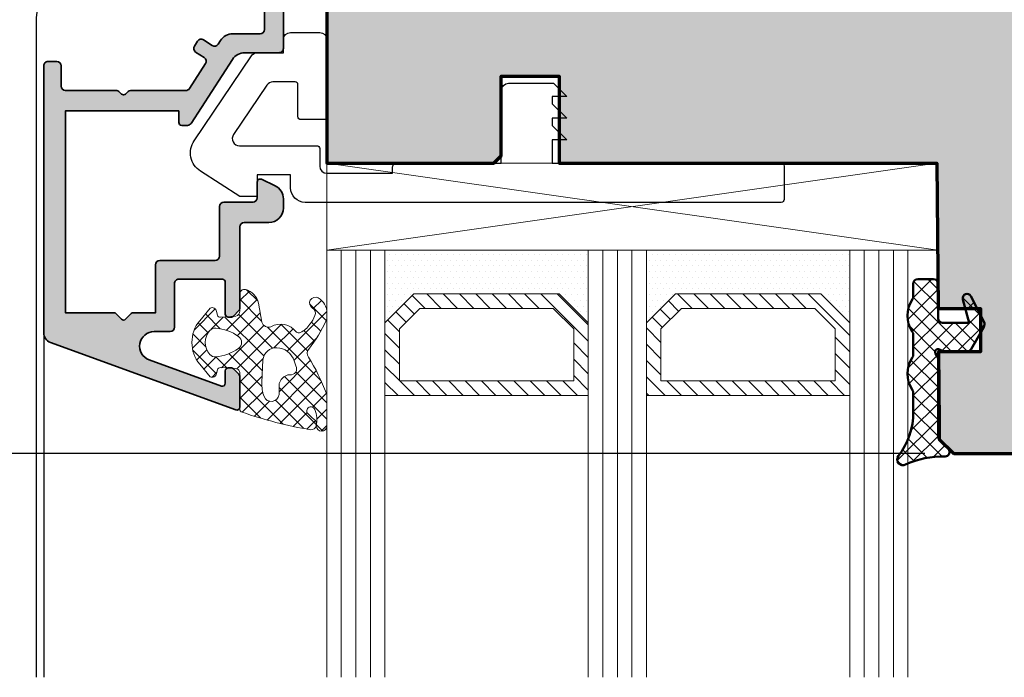
# Model space of a CAD drawing. Extents: x -427 to 10724, y -1070 to 3930.
# Drawn here: x 770 to 838, y 692 to 738 of the extents above; entities that cross this region are included whole.
import ezdxf

# ---------------------------------------------------------------- set-up
doc = ezdxf.new("R2010")
doc.units = 0
doc.layers.get('0').update_dxf_attribs({"linetype": 'CONTINUOUS', "lineweight": 5, "plot": 0})
doc.layers.get('Defpoints').update_dxf_attribs({"linetype": 'CONTINUOUS', "lineweight": 0})
for name, color, linetype, lineweight in [('ALU-SCHRAFF', 30, 'CONTINUOUS', 13), ('Aluminium', 40, 'CONTINUOUS', 35), ('Dichtung', 1, 'CONTINUOUS', 13), ('Dichtung-Schraff', 12, 'CONTINUOUS', 5), ('Flügel', 46, 'CONTINUOUS', 50), ('Glas', 94, 'CONTINUOUS', 13), ('Glas-Schraff', 70, 'CONTINUOUS', 5)]:
    doc.layers.add(name, color=color, linetype=linetype, lineweight=lineweight)
for name, color, linetype in [('BEM-1', 10, 'CONTINUOUS'), ('Klips', 252, 'CONTINUOUS'), ('PR Linie', 252, 'CONTINUOUS'), ('Schraffur Solid', 254, 'CONTINUOUS')]:
    doc.layers.add(name, color=color, linetype=linetype)
doc.styles.add('BEMASSUNG', font='ARIALN.TTF')
doc.dimstyles.new('BEM-1', dxfattribs={"dimtxt": 3, "dimasz": 2, "dimexe": 1, "dimexo": 2, "dimgap": 1, "dimtad": 1, "dimdec": 1, "dimdsep": 46, "dimtxsty": 'BEMASSUNG', "dimblk1": 'OBLIQUE', "dimblk2": 'OBLIQUE', "dimsah": 1, "dimcen": 0, "dimdle": 1, "dimclrd": 256, "dimclre": 256, "dimclrt": 7, "dimadec": 1, "dimazin": 2, "dimtfac": 1, "dimtdec": 1, "dimtix": 1, "dimtmove": 2, "dimatfit": 3, "dimfxl": 1, "dimtolj": 1, "dimarcsym": 0})

# ---------------------------------------------------------------- blocks, each defined once
blk = doc.blocks.new('_OBLIQUE')
at = {"color": 0, "linetype": 'ByBlock'}
blk.add_line((-0.5, -0.5), (0.5, 0.5), dxfattribs=at)
blk = doc.blocks.new('*D70')
at = {"layer": 'BEM-1', "lineweight": -2, "transparency": 16777216}
for p, q in [((752.8869505830318, 852.8451257073954), (752.8869505830316, 706.8451104486063)), ((836.8869200654535, 851.8451257073953), (751.8869505830318, 851.8451257073954)), ((832.042689413598, 707.8451104486062), (751.8869505830316, 707.8451104486063))]:
    blk.add_line(p, q, dxfattribs=at)
at = {"layer": 'Defpoints', "color": 0, "transparency": 16777216}
for p in [(838.8869200654535, 851.8451257073953), (752.8869505830316, 707.8451104486063), (834.042689413598, 707.8451104486062)]:
    blk.add_point(p, dxfattribs=at)
at = {"layer": 'BEM-1', "lineweight": -2, "transparency": 16777216, "xscale": 2, "yscale": 2, "zscale": 2}
for p, rotation in [((752.8869505830318, 851.8451257073954), 90), ((752.8869505830316, 707.8451104486063), 270)]:
    blk.add_blockref('_OBLIQUE', p, dxfattribs=dict(at, rotation=rotation))
at = {"layer": 'BEM-1', "color": 7, "transparency": 16777216, "insert": (750.3808114288705, 779.845118078001), "char_height": 3, "attachment_point": 5, "rotation": 90, "style": 'BEMASSUNG'}
blk.add_mtext('\\A1;144', dxfattribs=at)
blk = doc.blocks.new('*D72')
at = {"layer": 'BEM-1', "lineweight": -2, "transparency": 16777216}
for p, q in [((860.8869200654535, 740.845893743913), (860.8869200654535, 706.8451104486062)), ((783.8727643733895, 739.845893743913), (861.8869200654535, 739.845893743913)), ((840.8869200654535, 707.8451104486062), (861.8869200654535, 707.8451104486062))]:
    blk.add_line(p, q, dxfattribs=at)
at = {"layer": 'Defpoints', "color": 0, "transparency": 16777216}
for p in [(781.8727643733895, 739.845893743913), (838.8869200654535, 707.8451104486062), (860.8869200654535, 707.8451104486062)]:
    blk.add_point(p, dxfattribs=at)
at = {"layer": 'BEM-1', "lineweight": -2, "transparency": 16777216, "xscale": 2, "yscale": 2, "zscale": 2}
for p, rotation in [((860.8869200654535, 739.845893743913), 90), ((860.8869200654535, 707.8451104486062), 270)]:
    blk.add_blockref('_OBLIQUE', p, dxfattribs=dict(at, rotation=rotation))
at = {"layer": 'BEM-1', "color": 7, "transparency": 16777216, "insert": (858.3552011022883, 723.8455020962599), "char_height": 3, "attachment_point": 5, "rotation": 90, "style": 'BEMASSUNG'}
blk.add_mtext('\\A1;32', dxfattribs=at)
blk = doc.blocks.new('*D74')
at = {"layer": 'BEM-1', "lineweight": -2, "transparency": 16777216}
for p, q in [((758.8869505830316, 706.8451104486063), (758.8869505830316, 740.8451056172836)), ((769.5869505830319, 739.8451056172835), (757.8869505830316, 739.8451056172836)), ((832.042689413598, 707.8451104486062), (757.8869505830316, 707.8451104486063))]:
    blk.add_line(p, q, dxfattribs=at)
at = {"layer": 'Defpoints', "color": 0, "transparency": 16777216}
for p in [(758.8869505830316, 739.8451056172836), (771.5869505830319, 739.8451056172835), (834.042689413598, 707.8451104486062)]:
    blk.add_point(p, dxfattribs=at)
at = {"layer": 'BEM-1', "lineweight": -2, "transparency": 16777216, "xscale": 2, "yscale": 2, "zscale": 2}
for p, rotation in [((758.8869505830316, 739.8451056172836), 90), ((758.8869505830316, 707.8451104486063), 270)]:
    blk.add_blockref('_OBLIQUE', p, dxfattribs=dict(at, rotation=rotation))
at = {"layer": 'BEM-1', "color": 7, "transparency": 16777216, "insert": (756.3552316198665, 723.8451080329451), "char_height": 3, "attachment_point": 5, "rotation": 90, "style": 'BEMASSUNG'}
blk.add_mtext('\\A1;32', dxfattribs=at)

msp = doc.modelspace()

# ---------------------------------------------------------------- hatches: boundary and pattern name
at = {"layer": 'ALU-SCHRAFF'}
h = msp.add_hatch(color=256, dxfattribs=at)
edge = h.paths.add_edge_path()
edge.add_line((777.5654483800377, 717.5431535950133), (779.099762955088, 717.5431535950133))
edge.add_line((779.099762955088, 717.5431535950133), (779.0997629550875, 720.8507250455586))
edge.add_arc((779.3997629550872, 720.8507250455586), 0.2999999999997272, 90, 180, ccw=False)
edge.add_line((779.3997629550872, 721.1507250455584), (783.1998177683054, 721.1507250455584))
edge.add_arc((783.1998177683054, 721.4507250455586), 0.3000000000001819, 270, 360)
edge.add_line((783.4998177683055, 721.4507250455586), (783.4998177683055, 724.8531535950137))
edge.add_arc((783.7998177683057, 724.8531535950137), 0.3000000000001819, 90, 180, ccw=False)
edge.add_line((783.7998177683057, 725.1531535950139), (785.7997629550878, 725.1531535950139))
edge.add_arc((785.7997629550878, 725.4531535950136), 0.2999999999997272, 270, 360)
edge.add_line((786.0997629550875, 725.4531535950136), (786.0997629550875, 726.5501221527256))
edge.add_arc((786.2997629550873, 726.5501221527254), 0.1999999999998181, 64.99999999992713, 179.9999999999349, ccw=False)
edge.add_line((786.3842866074356, 726.7313837101324), (787.3223812168285, 726.293943009699))
edge.add_arc((786.8997629550884, 725.3876352226619), 1.000000000000185, -1.3017142919125035e-11, 65.00000000004121, ccw=False)
edge.add_line((787.8997629550886, 725.3876352226616), (787.8997629550877, 724.7531535950125))
edge.add_arc((786.8997629550877, 724.7531535950134), 1, 270.0000000000521, 359.9999999999479, ccw=False)
edge.add_line((786.8997629550886, 723.7531535950134), (785.1998177683054, 723.7531535950125))
edge.add_arc((785.1998177683056, 723.4531535950125), 0.2999999999999545, 90.00000000004343, 180.0000000000434)
edge.add_line((784.8998177683056, 723.4531535950123), (784.8998177683056, 717.8317517835499))
edge.add_arc((784.6998177683051, 717.8317517835504), 0.2000000000005002, 314.9999999998388, 359.99999999983714, ccw=False)
edge.add_line((784.8412391245424, 717.6903304273123), (784.4583964120675, 717.3074877148379))
edge.add_arc((784.3169750558296, 717.4489090710747), 0.2000000000000498, 270.000000000228, 315.00000000020725, ccw=False)
edge.add_line((784.3169750558304, 717.2489090710746), (784.0998177683055, 717.2489090710746))
edge.add_arc((784.0998177683055, 717.4489090710745), 0.1999999999998181, 180, 270, ccw=False)
edge.add_line((783.8998177683056, 717.4489090710745), (783.8998177683056, 719.6507250455593))
edge.add_arc((783.6998177683054, 719.6507250455593), 0.2000000000002728, 0, 90)
edge.add_line((783.6998177683054, 719.8507250455596), (780.6997629550888, 719.8507250455591))
edge.add_arc((780.6997629550885, 719.5507250455587), 0.3000000000004093, 89.99999999995657, 179.9999999999566)
edge.add_line((780.3997629550881, 719.5507250455589), (780.3997629550877, 716.5431535950124))
edge.add_arc((780.099762955088, 716.5431535950124), 0.2999999999997272, -90, 0, ccw=False)
edge.add_line((780.099762955088, 716.2431535950127), (779.0034555545126, 716.2431535950118))
edge.add_arc((779.0034555545127, 715.2431535950127), 0.9999999999990905, 90.00000000000652, 249.9999999999868)
edge.add_line((778.6614354111871, 714.3034609742276), (783.6314137396403, 712.4981765000643))
edge.add_arc((783.6998177683055, 712.6861150242217), 0.200000000000235, 250.0000000000002, 359.9999999999674)
edge.add_line((783.8998177683056, 712.6861150242216), (783.8998177683056, 713.5489090710748))
edge.add_arc((784.0998177683055, 713.5489090710748), 0.1999999999998181, 90, 180, ccw=False)
edge.add_line((784.0998177683055, 713.7489090710746), (784.3169750558304, 713.7489090710746))
edge.add_arc((784.3169750558304, 713.5489090710743), 0.2000000000003865, 45.00000000020731, 90, ccw=False)
edge.add_line((784.4583964120675, 713.6903304273123), (784.8412391245424, 713.3074877148379))
edge.add_arc((784.6998177683051, 713.1660663585999), 0.2000000000004518, 1.3028511602897197e-10, 45.00000000013807, ccw=False)
edge.add_line((784.8998177683056, 713.1660663586003), (784.8998177683056, 711.0451314629845))
edge.add_arc((784.6998177683058, 711.0451314629846), 0.1999999999998181, 249.9999999999862, 359.99999999996743, ccw=False)
edge.add_line((784.6314137396407, 710.8571929388277), (771.8603488547596, 715.5054804168067))
edge.add_arc((772.099762955088, 716.1632652513567), 0.7000000000000407, 179.9999494107774, 249.99999999997192, ccw=False)
edge.add_line((771.3997629550881, 716.1632658694207), (771.3997629550877, 734.5471535950137))
edge.add_arc((771.6997629550876, 734.5471535950135), 0.2999999999999545, 89.99999999995657, 179.9999999999566, ccw=False)
edge.add_line((771.6997629550879, 734.8471535950134), (772.2997629550878, 734.8471535950134))
edge.add_arc((772.2997629550878, 734.5471535950137), 0.2999999999997272, 0, 90, ccw=False)
edge.add_line((772.5997629550875, 734.5471535950137), (772.5997629550875, 733.1471535950136))
edge.add_arc((772.8997629550877, 733.1471535950136), 0.3000000000001819, 180, 270)
edge.add_line((772.8997629550877, 732.8471535950134), (776.4340775301384, 732.8471535950134))
edge.add_arc((776.434077530139, 732.6471535950134), 0.2000000000000455, 45.00000000016121, 90.00000000016291, ccw=False)
edge.add_line((776.575498886376, 732.7885749512511), (776.7583415988506, 732.6057322387765))
edge.add_arc((776.8997629550879, 732.7471535950135), 0.1999999999998087, 224.9999999999539, 314.9999999998619)
edge.add_line((777.0411843113247, 732.605732238776), (777.2240270237994, 732.7885749512511))
edge.add_arc((777.3654483800364, 732.6471535950135), 0.1999999999999695, 89.99999999983709, 134.9999999998618, ccw=False)
edge.add_line((777.3654483800369, 732.8471535950134), (781.1767656159996, 732.8471535950134))
edge.add_arc((781.1767656159994, 733.1471535950137), 0.3000000000002956, 270.0000000000217, 327.1010335003353)
edge.add_line((781.4286545146506, 732.9842058035697), (782.5377561698456, 734.6986837473564))
edge.add_arc((782.2858097660607, 734.861542611469), 0.3000000000003054, 327.1212590014097, 416.9999999999357)
edge.add_line((782.4492014765656, 735.1131437818526), (781.8604790504996, 735.4954645956254))
edge.add_arc((782.0238707610035, 735.7470657660094), 0.2999999999999759, 147.0399315239267, 237.00000000013512, ccw=False)
edge.add_line((781.7721557780751, 735.9102820867906), (781.9897775919685, 736.2459021455375))
edge.add_arc((782.2414925748967, 736.0826858247563), 0.2999999999998327, 56.9999999998584, 147.0399315239031, ccw=False)
edge.add_line((782.4048842854017, 736.3342869951393), (782.9938405115804, 735.9518143497976))
edge.add_arc((783.1577159045834, 736.2035184406885), 0.3003499522275832, 236.9333099093925, 326.9082369226698)
edge.add_line((783.4093482584926, 736.0395329161165), (783.5730355710116, 736.2913479564163))
edge.add_arc((784.4120855141059, 735.7472935538116), 1.000000000000088, 90.00000000002609, 147.039931523878, ccw=False)
edge.add_line((784.4120855141055, 736.7472935538117), (786.2997629550878, 736.7472935538117))
edge.add_arc((786.2997629550878, 737.0472935538114), 0.2999999999997272, 270, 360)
edge.add_line((786.5997629550875, 737.0472935538114), (786.5997629550884, 741.2459317443436))
edge.add_arc((786.2997629550887, 741.2459317443436), 0.2999999999997272, 0, 90)
edge.add_line((786.2997629550887, 741.5459317443433), (785.6997629550874, 741.5459317443433))
edge.add_arc((785.6997629550876, 741.8459317443433), 0.2999999999999545, 179.9999999999566, 269.9999999999566, ccw=False)
edge.add_line((785.3997629550877, 741.8459317443435), (785.3997629550877, 744.5471535950137))
edge.add_arc((785.6997625441124, 744.5471540059887), 0.2999995890250461, 90.00007849054367, 180.0000784905436, ccw=False)
edge.add_line((785.6997621331375, 744.8471535950134), (786.3997621331378, 744.8471535950134))
edge.add_arc((786.3997625441127, 744.5471531840383), 0.3000004109754259, 7.849032857620841e-05, 90.00007849032858, ccw=False)
edge.add_line((786.6997629550879, 744.5471535950132), (786.6997629550874, 743.1459312508919))
edge.add_arc((786.9997629550872, 743.145931250892), 0.2999999999998408, 180.0000000000217, 269.9999057576251)
edge.add_line((786.9997624616353, 742.8459312508926), (787.5997635027757, 742.8459302639867))
edge.add_arc((787.5997630093235, 742.5459302639866), 0.3000000000004741, 8.028250590541575e-06, 89.9999057575817, ccw=False)
edge.add_line((787.899763009324, 742.5459303060225), (787.8997629550877, 735.7471535950135))
edge.add_arc((787.5997629550877, 735.7471535950137), 0.2999999999999545, 269.9999999999566, 359.9999999999566, ccw=False)
edge.add_line((787.5997629550875, 735.4471535950138), (785.2376062558856, 735.4471535950138))
edge.add_arc((785.2376062558865, 734.447153595014), 0.9999999999997726, 90.00000000005213, 147.0399315239522)
edge.add_line((784.3985563127917, 734.9912079976175), (781.5408062345477, 730.5839372742316))
edge.add_arc((781.2890912516189, 730.7471535950137), 0.3000000000008998, 269.9999999999566, 327.0399315238282, ccw=False)
edge.add_line((781.2890912516186, 730.4471535950129), (780.8997629550877, 730.4471535950138))
edge.add_arc((780.8997629550877, 730.6471535950136), 0.1999999999998181, 180, 270, ccw=False)
edge.add_line((780.6997629550879, 730.6471535950136), (780.6997629550874, 731.4471535950138))
edge.add_line((780.6997629550874, 731.4471535950138), (772.8997629550877, 731.4471535950138))
edge.add_line((772.8997629550877, 731.4471535950138), (772.8997629550886, 717.5431535950133))
edge.add_line((772.8997629550886, 717.5431535950133), (776.2340775301386, 717.5431535950133))
edge.add_arc((776.2340775301387, 717.3431535950133), 0.2000000000000455, 44.99999999997692, 90.00000000003263, ccw=False)
edge.add_line((776.3754988863761, 717.4845749512506), (776.7583415988506, 717.1017322387756))
edge.add_arc((776.8997629550879, 717.2431535950136), 0.2000000000004518, 225.0000000001382, 314.9999999998619)
edge.add_line((777.0411843113252, 717.1017322387756), (777.4240270238001, 717.4845749512506))
edge.add_arc((777.5654483800375, 717.3431535950133), 0.2000000000000498, 89.99999999996737, 135.000000000023, ccw=False)
at = {"layer": 'Dichtung-Schraff'}
h = msp.add_hatch(dxfattribs=at)
h.set_pattern_fill('DOTS', color=256, scale=0.25)
h.set_pattern_definition([(0, (312.8358325059728, -2103.785406317215), (0.1984375, 0.396875), [0, -0.396875])])
h.paths.add_polyline_path([(806.8869200654538, 718.8451180780007), (796.8869196117296, 718.8451180780007), (794.8869200654538, 716.8451185317249), (794.8869200654538, 721.8451180780007), (808.8869200654538, 721.8451180780007), (808.8869200654538, 716.8451180780007)])
h = msp.add_hatch(dxfattribs=at)
h.set_pattern_fill('DOTS', color=256, scale=0.25)
h.set_pattern_definition([(0, (336.8358325059728, -2103.785406317215), (0.1984375, 0.396875), [0, -0.396875])])
h.paths.add_polyline_path([(824.8869200654538, 718.8451180780007), (814.8869196117296, 718.8451180780007), (812.8869200654538, 716.8451185317249), (812.8869200654538, 721.8451180780007), (826.8869200654538, 721.8451180780007), (826.8869200654538, 716.8451180780007)])
h = msp.add_hatch(dxfattribs=at)
h.set_pattern_fill('ANSI37', color=256, scale=0.25)
h.set_pattern_definition([(45, (2735.088127768763, -1868.842887394196), (-0.561266007566822, 0.5612660075668221), []), (135, (2735.088127768763, -1868.842887394196), (-0.5612660075668221, -0.561266007566822), [])])
edge = h.paths.add_edge_path()
edge.add_arc((831.5593430131078, 719.5457546679118), 0.2999954224602955, 90.00145712925672, 180.0014571292566, ccw=False)
edge.add_line((831.5593353837132, 719.845750090275), (832.6593414872289, 719.845750090275))
edge.add_arc((832.6593414872289, 719.5457470385172), 0.3000030517578125, 0, 90, ccw=False)
edge.add_line((832.9593445389867, 719.5457470385172), (832.9593445389867, 717.1457455126383))
edge.add_arc((833.2593475907445, 717.1457455126383), 0.3000030517578125, 180, 270)
edge.add_line((833.2593475907445, 716.8457424608805), (835.109338435471, 716.8457424608805))
edge.add_line((835.109338435471, 716.8457424608805), (834.6697937577367, 718.4672634569743))
edge.add_arc((834.9593450648538, 718.5457472408762), 0.2999994396474538, 26.9286786883211, 195.1657994390077, ccw=False)
edge.add_line((835.2268158524632, 718.6816112963297), (836.1159760087132, 716.9311306444743))
edge.add_arc((835.759347758606, 716.7499845621664), 0.399997014876329, -30.000777754106423, 26.92787890739072, ccw=False)
edge.add_line((836.1057526200414, 716.5499813524821), (835.2372833817601, 715.0457470385172))
edge.add_arc((834.8908751640115, 715.2457497753353), 0.3999996850729826, 270.00045671242765, 329.99952128814743, ccw=False)
edge.add_line((834.8908783524632, 714.845750090275), (833.3593536942601, 714.845750090275))
edge.add_line((833.3593536942601, 714.845750090275), (833.0593506425023, 715.0189526049235))
edge.add_arc((832.9593459353191, 714.8457514865613), 0.1999989221488395, 59.99826457666158, 210.0001354071293)
edge.add_line((832.7861420243382, 714.7457516161539), (832.9593445389867, 714.4457485643961))
edge.add_line((832.9593445389867, 714.4457485643961), (832.9593445389867, 709.0771191088297))
edge.add_arc((833.4593421112788, 709.0771249697455), 0.4999975723265095, 180.0006716147323, 225.0012898188907)
edge.add_line((833.1057983964085, 708.7235653368571), (833.6714722245335, 708.1578838793375))
edge.add_arc((833.4593443951785, 707.9457482313796), 0.2999995818687027, -91.71378831996878, 45.00105588382951, ccw=False)
edge.add_arc((833.2746182362666, 701.6306843846514), 6.017765531660517, 88.3263883851507, 115.0281305983446)
edge.add_arc((830.5593368452282, 707.445746754111), 0.3999991781780443, 142.7768148118677, 295.05365282807963, ccw=False)
edge.add_arc((826.2991932438993, 710.6988379242512), 4.960172461622546, 322.6227640461372, 360.154848097509)
edge.add_line((831.2593475907445, 710.7122433153727), (831.2593475907445, 711.9892818895914))
edge.add_arc((830.7593482401974, 711.9892796872009), 0.4999993505519644, 0.0002523756925780839, 32.86028903349474)
edge.add_arc((832.8453003495335, 713.345750090275), 1.988217423291417, 146.9204613567675, 213.0795386432325, ccw=False)
edge.add_arc((830.7593482401974, 714.7022204933492), 0.4999993505519407, 327.1397109665052, 359.9997476243074)
edge.add_line((831.2593475907445, 714.7022182909586), (831.2593475907445, 715.9892818895914))
edge.add_arc((830.7593482401974, 715.9892796872009), 0.4999993505519644, 0.0002523756925780839, 32.86028903349474)
edge.add_arc((832.8545166581273, 717.345750090275), 1.995946233201186, 147.0648612894977, 212.9351387105023, ccw=False)
edge.add_arc((830.7593482401974, 718.7022204933492), 0.4999993505519407, 327.1397109665052, 359.9997476243074)
edge.add_line((831.2593475907445, 718.7022182909586), (831.2593475907445, 719.5457470385172))
h = msp.add_hatch(dxfattribs=at)
h.set_pattern_fill('ANSI37', color=256, scale=0.25, angle=-1.272221872585407e-14)
h.set_pattern_definition([(44.99999999999999, (195.0534644029126, -1747.216260766483), (-0.5612660075668219, 0.5612660075668222), []), (135, (195.0534644029126, -1747.216260766483), (-0.5612660075668222, -0.5612660075668219), [])])
edge = h.paths.add_edge_path()
edge.add_line((786.4107055609388, 716.888422706978), (786.1798269440578, 718.202010114423))
edge.add_arc((784.9297737967179, 717.9231569330117), 1.280777876119716, 12.57525468326869, 73.33730343548208)
edge.add_arc((785.2352740452354, 718.8190012281989), 0.3368602469685247, 79.43805446172566, 184.8569655689139)
edge.add_line((784.8996234057577, 718.7904797589895), (784.8996234057577, 717.6748786568687))
edge.add_arc((784.5418468731709, 717.649697242651), 0.3586616105632109, -77.47250509175632, 4.026014183483426, ccw=False)
edge.add_line((784.6196434783192, 717.2995746368124), (783.5647245341738, 717.229246707203))
edge.add_arc((783.551420732069, 717.4288037387741), 0.1999999999998855, 195.0000000000063, 273.81407483430985, ccw=False)
edge.add_line((783.3582355668113, 717.3770399297537), (783.2896456818321, 717.6330208653817))
edge.add_arc((783.0021476474885, 717.6094029891309), 0.2884665038267268, 4.696285431994335, 120.4865853634977)
edge.add_line((782.855798027555, 717.857988412226), (782.1421603558447, 716.9982290271332))
edge.add_arc((783.9491914399007, 715.4983146581903), 2.348425952187114, 140.3058518358346, 219.6941790679501)
edge.add_line((782.142161164858, 713.9983993145843), (782.8557981136778, 713.1386417439958))
edge.add_arc((783.0021476069578, 713.3872272903869), 0.2884665458210113, 239.5134487390971, 355.3037113593342)
edge.add_line((783.2896456818321, 713.3636093945975), (783.3582355668113, 713.619590330225))
edge.add_arc((783.551420732069, 713.5678265212046), 0.1999999999998465, 86.1859251656901, 164.9999999999937, ccw=False)
edge.add_line((783.5647245341738, 713.7673835527758), (784.6207211908704, 713.6969837756624))
edge.add_arc((784.6007654877134, 713.3976482283055), 0.2999999999999303, -5.001076660917192, 86.18592516572409, ccw=False)
edge.add_line((784.8996234057577, 713.3714958895544), (784.8996234057577, 710.9109278882061))
edge.add_arc((785.0988623665442, 710.8934929651866), 0.200000350089627, 174.998923339135, 260.0697483491257)
edge.add_arc((794.5047043285263, 737.6501742385235), 28.55907941393816, 250.697565919364, 260.4418531700734)
edge.add_arc((789.7804269908067, 709.8871624876351), 0.4000002693017705, 267.4331932789287, 415.9115671324983)
edge.add_arc((791.1255594867708, 711.8747791152517), 1.999999999464103, 217.6264697400595, 235.9115671325127, ccw=False)
edge.add_arc((789.7933165615183, 710.7840820080241), 0.2835030905883183, 19.922326584742905, 207.3674707707433, ccw=False)
edge.add_arc((788.1227119587187, 710.1327144671575), 2.07652996102308, -10.674796291363123, 21.112596719031387, ccw=False)
edge.add_arc((790.5315661514688, 709.7568036823828), 0.3683634379551601, 181.3586122109795, 357.4631979976471)
edge.add_line((790.8995685925402, 709.7404995176471), (790.8995685925402, 711.8059601469295))
edge.add_arc((790.3995685925398, 711.8059601469289), 0.5000000000003411, 6.513775987632839e-11, 21.24645522114778)
edge.add_arc((775.5862349746906, 706.0464247970319), 16.39361822620723, 21.24645522108462, 31.02054856637455)
edge.add_arc((789.9344800560001, 714.7602802606502), 0.4000000041573741, 135.8730097751073, 221.5824391868587, ccw=False)
edge.add_arc((781.3722915767996, 721.4406337144459), 10.46233680217408, 322.2733395266439, 334.9773321897114)
edge.add_arc((790.3995685925407, 717.2267964796876), 0.4999999999994312, 334.9773321897355, 360.0000000000391)
edge.add_line((790.8995685925402, 717.2267964796879), (790.8995685925402, 717.5229885234985))
edge.add_arc((789.7146326617485, 717.5328944479197), 1.184977336247289, 359.5210252087628, 420.5856378084695)
edge.add_arc((790.1019187791783, 718.2156909259155), 0.3999999986888973, 60.87568329129115, 240.0000001388816)
edge.add_arc((789.7019187792639, 717.5228705992097), 0.4000000044536385, -25.50399494505882, 60.000000135177686, ccw=False)
edge.add_arc((788.4194574315461, 717.8996842736337), 1.732768422896283, 318.3318141556845, 341.52692290653783, ccw=False)
edge.add_arc((788.4968251900088, 717.5090291712432), 1.435530623035746, 293.3220027357045, 327.9717020928537, ccw=False)
edge.add_arc((788.9452833487271, 716.4658024818724), 0.2999999923692886, 239.4501553724287, 293.55021620613434, ccw=False)
edge.add_arc((787.7129150989504, 715.4292167593521), 1.331084594205103, 35.77884793807753, 120.6195703100306)
edge.add_arc((786.8834648492804, 717.051206782633), 0.4999999999999631, 198.9999998092951, 287.6356866646692, ccw=False)
edge = h.paths.add_edge_path(flags=16)
edge.add_arc((782.9476187796787, 717.6922656057334), 3.199992648940433, 275.5049551960986, 305.6515402698433, ccw=False)
edge.add_arc((783.2066340384043, 715.00472557811), 0.5000000000002867, 221.1565061229674, 275.5049551961052, ccw=False)
edge.add_arc((783.7713200714363, 715.4983141558732), 1.250000000000099, 138.8434045766371, 221.156506122951, ccw=False)
edge.add_arc((783.2066348077052, 715.9919036137479), 0.5000000000000913, 84.49499208815189, 138.8434045766222, ccw=False)
edge.add_arc((782.9476170166716, 713.3043632060138), 3.199993270227901, 54.34842314552668, 84.49499208817127, ccw=False)
edge.add_arc((784.5213207940477, 715.4983141558732), 0.4999998722143715, -54.34845973014342, 54.3484231455418, ccw=False)
edge = h.paths.add_edge_path(flags=16)
edge.add_arc((787.426107727026, 713.8737905693694), 1.258284765392727, 16.094340569352994, 89.19680164072702, ccw=False)
edge.add_line((788.6350759605834, 714.22261195786), (788.7473909694086, 713.8844130848088))
edge.add_arc((788.4133038039869, 713.6707892542025), 0.3965468132546146, -99.10897843209477, 32.595882671982906, ccw=False)
edge.add_arc((788.3933668986548, 712.4843561252184), 0.7960408275168874, 93.08504944552841, 177.0171272956177)
edge.add_line((787.59840459915, 712.525780048737), (787.59840459915, 711.9127900587368))
edge.add_arc((787.0648396461964, 711.9749446301145), 0.5371729235203535, 201.5353014929159, 353.3556049230193, ccw=False)
edge.add_arc((788.8813442198813, 712.6181338971709), 2.463920967679603, 177.2301703947798, 199.9421315364673, ccw=False)
edge.add_line((786.4203017972986, 712.7371999679876), (786.485240714278, 714.291978051685))
edge.add_arc((787.413519366565, 714.1995752384985), 0.9328663013403774, 88.14316126975189, 174.3153836033967, ccw=False)
at = {"layer": 'Glas-Schraff'}
h = msp.add_hatch(dxfattribs=at)
h.set_pattern_fill('ANSI31', color=256, scale=0.25, angle=180, style=0)
h.set_pattern_definition([(135, (871.8582194408095, 374.2263487510645), (0.5612660075668222, 0.561266007566822), [])])
h.paths.add_polyline_path([(797.3011331741029, 717.8451180780007), (795.8869196117296, 716.4309045156274), (795.8869196117296, 712.8451180780007), (807.8869200654538, 712.8451180780007), (807.8869200654538, 716.4309045156274), (806.4727065030804, 717.8451180780007)], flags=16)
h.paths.add_polyline_path([(796.8869196117296, 718.8451180780007), (794.8869196117296, 716.8451180780007), (794.8869196117296, 711.8451180780007), (808.8869200654538, 711.8451180780007), (808.8869200654538, 716.8451180780007), (806.8869200654538, 718.8451180780007)])
h = msp.add_hatch(dxfattribs=at)
h.set_pattern_fill('ANSI31', color=256, scale=0.25, angle=180, style=0)
h.set_pattern_definition([(135, (895.8582194408095, 374.2263487510645), (0.5612660075668222, 0.561266007566822), [])])
h.paths.add_polyline_path([(815.3011331741029, 717.8451180780007), (813.8869196117296, 716.4309045156274), (813.8869196117296, 712.8451180780007), (825.8869200654538, 712.8451180780007), (825.8869200654538, 716.4309045156274), (824.4727065030804, 717.8451180780007)], flags=16)
h.paths.add_polyline_path([(814.8869196117296, 718.8451180780007), (812.8869196117296, 716.8451180780007), (812.8869196117296, 711.8451180780007), (826.8869200654538, 711.8451180780007), (826.8869200654538, 716.8451180780007), (824.8869200654538, 718.8451180780007)])
at = {"layer": 'Schraffur Solid'}
h = msp.add_hatch(color=256, dxfattribs=at)
h.dxf.hatch_style = 1
edge = h.paths.add_edge_path()
edge.add_arc((852.3869175607098, 773.3451155731951), 2.500002504806857, 0.0004071111932096938, 89.99994259555932)
edge.add_line((852.3869200654535, 775.8451180780007), (836.5309325166254, 775.8450723016335))
edge.add_arc((836.5309350036865, 774.3450737271844), 1.499998574451199, 90.00009499882749, 179.4999684991819)
edge.add_line((835.0309935517816, 774.3581643426492), (834.9042082734613, 759.8276772821023))
edge.add_arc((832.9042758369894, 759.8451420287084), 2.000008691937733, 270.0002501069431, 359.4996676801679, ccw=False)
edge.add_line((832.9042845674066, 757.8451333367898), (805.478579611352, 757.8451257073953))
edge.add_arc((805.4785775620078, 756.3451278609793), 1.499997846417308, 89.99992172070628, 179.4999960664019)
edge.add_line((803.978636831811, 756.3582177484109), (803.9041663117914, 747.8276696527078))
edge.add_arc((801.9042469861139, 747.8451288701531), 1.999995533368074, 269.9998745111577, 359.4998227934295, ccw=False)
edge.add_line((801.9042426057367, 745.8451333367898), (796.2705069489984, 745.8449731195046))
edge.add_arc((796.2705270483534, 745.344965872629), 0.5000072472795898, 90.0023031830384, 164.9993310759858)
edge.add_line((795.7875586457758, 745.4743829095437), (794.8151045747309, 741.8451409661843))
edge.add_line((794.8151045747309, 741.8451409661843), (790.886923880151, 741.8451409661843))
edge.add_line((790.886923880151, 741.8451409661843), (790.8869200654538, 727.8451180780007))
edge.add_line((790.8869200654538, 727.8451180780007), (802.3869200654535, 727.8451180780007))
edge.add_line((802.3869200654535, 727.8451180780007), (802.8869200654535, 728.3451180780007))
edge.add_line((802.8869200654535, 728.3451180780007), (802.8869200654535, 733.8451180780007))
edge.add_line((802.8869200654535, 733.8451180780007), (806.8869200654535, 733.8451180780007))
edge.add_line((806.8869200654535, 733.8451180780007), (806.8869200654535, 727.8451180780007))
edge.add_line((806.8869200654535, 727.8451180780007), (832.8869200654535, 727.8451180780007))
edge.add_line((832.8869200654535, 727.8451180780007), (832.974185080102, 717.8451180780007))
edge.add_line((832.974185080102, 717.8451180780007), (835.8869200654535, 717.8451180780007))
edge.add_line((835.8869200654535, 717.8451180780007), (835.8869200654535, 714.8451180780007))
edge.add_line((835.8869200654535, 714.8451180780007), (833.0005865998774, 714.8451104486062))
edge.add_line((833.0005865998774, 714.8451104486062), (833.0426932282953, 709.9951196038796))
edge.add_line((833.0426932282953, 709.9951196038796), (833.042689413598, 708.8451104486062))
edge.add_line((833.042689413598, 708.8451104486062), (834.042689413598, 707.8451104486062))
edge.add_line((834.042689413598, 707.8451104486062), (838.8869200654535, 707.8451104486062))
edge.add_line((838.8869200654535, 707.8451104486062), (853.061228842309, 709.0852151238992))
edge.add_arc((852.8869219427323, 711.077603036845), 1.999998122722244, 274.999872826307, 359.9999413093576)
edge.add_line((854.8869200654535, 711.077600988157), (854.8869200654535, 773.3451333367898))

# ---------------------------------------------------------------- linework, layer by layer
at = {"layer": 'Aluminium'}
msp.add_lwpolyline([(787.899763009324, 742.5459303060225), (787.8997629550877, 735.7471535950135, -0.414213562373095), (787.5997629550875, 735.4471535950138), (785.2376062558856, 735.4471535950138, 0.2541531268525884), (784.3985563127917, 734.9912079976175), (781.5408062345477, 730.5839372742316, -0.254153126852421), (781.2890912516186, 730.4471535950129), (780.8997629550877, 730.4471535950138, -0.414213562373095), (780.6997629550879, 730.6471535950136), (780.6997629550874, 731.4471535950138), (772.8997629550877, 731.4471535950138), (772.8997629550886, 717.5431535950133), (776.2340775301386, 717.5431535950133, -0.1989123673799505), (776.3754988863761, 717.4845749512506), (776.7583415988506, 717.1017322387756, 0.4142135623716823), (777.0411843113252, 717.1017322387756), (777.4240270238001, 717.4845749512506, -0.1989123673799505), (777.5654483800377, 717.5431535950133), (779.099762955088, 717.5431535950133), (779.0997629550875, 720.8507250455586, -0.414213562373095), (779.3997629550872, 721.1507250455584), (783.1998177683054, 721.1507250455584, 0.414213562373095), (783.4998177683055, 721.4507250455586), (783.4998177683055, 724.8531535950137, -0.414213562373095), (783.7998177683057, 725.1531535950139), (785.7997629550878, 725.1531535950139, 0.414213562373095), (786.0997629550875, 725.4531535950136), (786.0997629550875, 726.5501221527256, -0.5486187866266974), (786.3842866074356, 726.7313837101324), (787.3223812168285, 726.293943009699, -0.2914734195863384), (787.8997629550886, 725.3876352226616), (787.8997629550877, 724.7531535950125, -0.4142135623725622), (786.8997629550886, 723.7531535950134), (785.1998177683054, 723.7531535950125, 0.414213562373095), (784.8998177683056, 723.4531535950123), (784.8998177683056, 717.8317517835499, -0.1989123673796162), (784.8412391245424, 717.6903304273123), (784.4583964120675, 717.3074877148379, -0.1989123673796162), (784.3169750558304, 717.2489090710746), (784.0998177683055, 717.2489090710746, -0.414213562373095), (783.8998177683056, 717.4489090710745), (783.8998177683056, 719.6507250455593, 0.414213562373095), (783.6998177683054, 719.8507250455596), (780.6997629550888, 719.8507250455591, 0.414213562373095), (780.3997629550881, 719.5507250455589), (780.3997629550877, 716.5431535950124, -0.414213562373095), (780.099762955088, 716.2431535950127), (779.0034555545126, 716.2431535950118, 0.8390996311771447), (778.6614354111871, 714.3034609742276), (783.6314137396403, 712.4981765000643, 0.5205670505516186), (783.8998177683056, 712.6861150242216), (783.8998177683056, 713.5489090710748, -0.414213562373095), (784.0998177683055, 713.7489090710746), (784.3169750558304, 713.7489090710746, -0.1989123673786969), (784.4583964120675, 713.6903304273123), (784.8412391245424, 713.3074877148379, -0.1989123673796998), (784.8998177683056, 713.1660663586003), (784.8998177683056, 711.0451314629845, -0.5205670505516186), (784.6314137396407, 710.8571929388277), (771.8603488547596, 715.5054804168067, -0.3152990315602182), (771.3997629550881, 716.1632658694207), (771.3997629550877, 734.5471535950137, -0.414213562373095), (771.6997629550879, 734.8471535950134), (772.2997629550878, 734.8471535950134, -0.414213562373095), (772.5997629550875, 734.5471535950137), (772.5997629550875, 733.1471535950136, 0.414213562373095), (772.8997629550877, 732.8471535950134), (776.4340775301384, 732.8471535950134, -0.1989123673796998), (776.575498886376, 732.7885749512511), (776.7583415988506, 732.6057322387765, 0.4142135623727183), (777.0411843113247, 732.605732238776), (777.2240270237994, 732.7885749512511, -0.1989123673797834), (777.3654483800369, 732.8471535950134), (781.1767656159996, 732.8471535950134, 0.2544369749651086), (781.4286545146506, 732.9842058035697), (782.5377561698456, 734.6986837473564, 0.413593828057587), (782.4492014765656, 735.1131437818526), (781.8604790504996, 735.4954645956254, -0.4140094491079401), (781.7721557780751, 735.9102820867906), (781.9897775919685, 736.2459021455375, -0.4144177051034929), (782.4048842854017, 736.3342869951393), (782.9938405115804, 735.9518143497976, 0.4140853963003164), (783.4093482584926, 736.0395329161165), (783.5730355710116, 736.2913479564163, -0.2541531268523703), (784.4120855141055, 736.7472935538117), (786.2997629550878, 736.7472935538117, 0.414213562373095), (786.5997629550875, 737.0472935538114), (786.5997629550884, 741.2459317443436, 0.414213562373095)], format="xyb", dxfattribs=at)
at = {"layer": 'Dichtung'}
for points in [[(806.8869200654538, 718.8451180780007), (796.8869196117296, 718.8451180780007), (794.8869200654538, 716.8451185317249), (794.8869200654538, 721.8451180780007), (808.8869200654538, 721.8451180780007), (808.8869200654538, 716.8451180780007)], [(824.8869200654538, 718.8451180780007), (814.8869196117296, 718.8451180780007), (812.8869200654538, 716.8451185317249), (812.8869200654538, 721.8451180780007), (826.8869200654538, 721.8451180780007), (826.8869200654538, 716.8451180780007)]]:
    msp.add_lwpolyline(points, close=True, dxfattribs=at)
at = {"layer": 'Dichtung', "linetype": 'Continuous', "lineweight": 50}
msp.add_lwpolyline([(831.2593475907445, 719.5457470385172, -0.414213562373095), (831.5593353837132, 719.845750090275), (832.6593414872289, 719.845750090275, -0.414213562373095), (832.9593445389867, 719.5457470385172), (832.9593445389867, 717.1457455126383, 0.4142135623730951), (833.2593475907445, 716.8457424608805), (835.109338435471, 716.8457424608805), (834.6697937577367, 718.4672634569743, -0.9022792328752454), (835.2268158524632, 718.6816112963297), (836.1159760087132, 716.9311306444743, -0.2536363002906358), (836.1057526200414, 716.5499813524821), (835.2372833817601, 715.0457470385172, -0.2679448178348697), (834.8908783524632, 714.845750090275), (833.3593536942601, 714.845750090275), (833.0593506425023, 715.0189526049235, 0.7673399574189501), (832.7861420243382, 714.7457516161539), (832.9593445389867, 714.4457485643961), (832.9593445389867, 709.0771191088297, 0.1989151715323096), (833.1057983964085, 708.7235653368571), (833.6714722245335, 708.1578838793375, -0.6790562651052707), (833.4503723710179, 707.6458828417399, 0.1170383763444287), (830.728723201096, 707.0833828417399, -0.7832327302112023), (830.2408234208226, 707.6877148119547, 0.1652444805642727), (831.2593475907445, 710.7122433153727), (831.2593475907445, 711.9892818895914, 0.1443696104778701), (831.1793457596898, 712.2605755297282, -0.2969686584665805), (831.1793457596898, 714.4309246508219, 0.1443696104778701), (831.2593475907445, 714.7022182909586), (831.2593475907445, 715.9892818895914, 0.1443696104778701), (831.1793457596898, 716.2605755297282, -0.2955979124704428), (831.1793457596898, 718.4309246508219, 0.1443696104778701), (831.2593475907445, 718.7022182909586), (831.2593475907445, 719.5457470385172)], format="xyb", dxfattribs=at)
at = {"layer": 'Dichtung'}
for points in [[(786.4107055609388, 716.888422706978), (786.1798269440578, 718.202010114423, 0.2715161774455688), (785.2970200125565, 719.1501541558732, 0.4954198411467619), (784.8996234057577, 718.7904797589895), (784.8996234057577, 717.6748786568687, -0.3713927146548026), (784.6196434783192, 717.2995746368124), (783.5647245341738, 717.229246707203, -0.3581211251901903), (783.3582355668113, 717.3770399297537), (783.2896456818321, 717.6330208653817, 0.5531135300935741), (782.855798027555, 717.857988412226), (782.1421603558447, 716.9982290271332, 0.3609506702149688), (782.142161164858, 713.9983993145843), (782.8557981136778, 713.1386417439958, 0.5531133174858843), (783.2896456818321, 713.3636093945975), (783.3582355668113, 713.619590330225, -0.3581211251902021), (783.5647245341738, 713.7673835527758), (784.6207211908704, 713.6969837756624, -0.4202945576623722), (784.8996234057577, 713.3714958895544), (784.8996234057577, 710.9109278882061, 0.3892345409691331), (785.0643724651591, 710.6964889379728, 0.04254311260253191), (789.7625132807766, 709.4875635456515, 0.7568317700642805), (790.0046158659643, 710.2184321115024, -0.07995350718320983), (789.5415441243113, 710.653756867564, -1.067177057236374), (790.0598535284676, 710.8806845319177, -0.1395949616117824), (790.1633062687192, 709.7480697726405, 0.9665710688002529), (790.8995685925402, 709.7404995176471), (790.8995685925402, 711.8059601469295, 0.09297164257112692), (790.8655837379592, 711.9871503349636, 0.04267340233222888), (789.6352794349791, 714.4948014635561, -0.3924466254843888), (789.6473606947575, 715.0387806659023, 0.05548846916851585), (790.8526388508039, 717.0153080850255, 0.1096179060540753), (790.8995685925402, 717.2267964796879), (790.8995685925402, 717.5229885234985, 0.2729341957120086), (790.2966012470752, 718.5651172209259, 0.9923872732271776), (789.9019187806734, 717.8692807650523, -0.3914125577737598), (790.062940889201, 717.3506409859037, -0.1015547335612074), (789.7138483424333, 716.7477126692966, -0.1523504037823654), (789.0651491443068, 716.1907894158708, -0.2405405698040319), (788.7927970283358, 716.2074462984451, 0.3880788686656863), (787.0349466126181, 716.5747057066887, -0.4072563332653013)], [(784.8127477981757, 715.0920258672413, -0.13230323627056), (783.25459995765, 714.5070316253727, -0.2416873756797502), (782.8301766830496, 714.6756665262674, -0.3754426150668366), (782.8301779652179, 716.3209632523312, -0.2416872067245452), (783.2546011848608, 716.489597522353, -0.1323031646533251), (784.8127480575995, 715.9046022584225, -0.5133615513276663)], [(787.4437463588106, 715.1319516995463, -0.3302463034499392), (788.6350759605834, 714.22261195786), (788.7473909694086, 713.8844130848088, -0.6475782372698872), (788.3505253691496, 713.2792432885462, 0.3835240373714387), (787.59840459915, 712.525780048737), (787.59840459915, 711.9127900587368, -0.7800237205135802), (786.5651659157379, 711.7777621946566, -0.09942531525365601), (786.4203017972986, 712.7371999679876), (786.485240714278, 714.291978051685, -0.3947787954016278)]]:
    msp.add_lwpolyline(points, format="xyb", close=True, dxfattribs=at)
at = {"layer": 'Flügel', "linetype": 'Continuous', "lineweight": 70}
msp.add_lwpolyline([(790.886923880151, 741.8451409661843), (790.8869200654538, 727.8451180780007), (802.3869200654535, 727.8451180780007), (802.8869200654535, 728.3451180780007), (802.8869200654535, 733.8451180780007), (806.8869200654535, 733.8451180780007), (806.8869200654535, 727.8451180780007), (832.8869200654535, 727.8451180780007), (832.974185080102, 717.8451180780007), (835.8869200654535, 717.8451180780007), (835.8869200654535, 714.8451180780007), (833.0005865998774, 714.8451104486062), (833.0426932282953, 709.9951196038796), (833.042689413598, 708.8451104486062), (834.042689413598, 707.8451104486062), (838.8869200654535, 707.8451104486062)], dxfattribs=at)
at = {"layer": 'Glas'}
for p, q in [((790.8869200654538, 721.8451180780007), (794.8869200654538, 721.8451180780007)), ((790.8869200654538, 692.4398810428929), (790.8869200654538, 721.8451180780007)), ((794.8869200654538, 721.8451180780007), (794.8869200654538, 692.4398810428929)), ((808.8869200654538, 721.8451180780007), (812.8869200654538, 721.8451180780007)), ((808.8869200654538, 692.4398810428929), (808.8869200654538, 721.8451180780007)), ((812.8869200654538, 721.8451180780007), (812.8869200654538, 692.4398810428929)), ((830.886920065454, 721.8451180780007), (826.8869200654538, 721.8451180780007)), ((826.8869200654538, 721.8451180780007), (826.8869200654538, 692.4398810428929)), ((830.886920065454, 692.4398810428929), (830.886920065454, 721.8451180780007))]:
    msp.add_line(p, q, dxfattribs=at)
at = {"layer": 'Glas', "linetype": 'Continuous'}
for points in [[(796.8869196117296, 718.8451180780007), (794.8869196117296, 716.8451180780007), (794.8869196117296, 711.8451180780007), (808.8869200654538, 711.8451180780007), (808.8869200654538, 716.8451180780007), (806.8869200654538, 718.8451180780007)], [(814.8869196117296, 718.8451180780007), (812.8869196117296, 716.8451180780007), (812.8869196117296, 711.8451180780007), (826.8869200654538, 711.8451180780007), (826.8869200654538, 716.8451180780007), (824.8869200654538, 718.8451180780007)], [(797.3011331741029, 717.8451180780007), (795.8869196117296, 716.4309045156274), (795.8869196117296, 712.8451180780007), (807.8869200654538, 712.8451180780007), (807.8869200654538, 716.4309045156274), (806.4727065030804, 717.8451180780007)], [(815.3011331741029, 717.8451180780007), (813.8869196117296, 716.4309045156274), (813.8869196117296, 712.8451180780007), (825.8869200654538, 712.8451180780007), (825.8869200654538, 716.4309045156274), (824.4727065030804, 717.8451180780007)]]:
    msp.add_lwpolyline(points, close=True, dxfattribs=at)
at = {"layer": 'Glas-Schraff'}
for p, q in [((790.8869200654538, 727.8451180780007), (832.9392790780814, 721.845117638085)), ((790.8869200654538, 721.8451180780007), (832.8869200654535, 727.8451180780007)), ((791.8869200654538, 721.8451180780007), (791.8869200654538, 692.4398810428929)), ((792.8869200654538, 721.8451180780007), (792.8869200654538, 692.4398810428929)), ((793.8869200654538, 721.8451180780007), (793.8869200654538, 692.4398810428929)), ((809.8869200654538, 721.8451180780007), (809.8869200654538, 692.4398810428929)), ((810.8869200654538, 721.8451180780007), (810.8869200654538, 692.4398810428929)), ((811.8869200654538, 721.8451180780007), (811.8869200654538, 692.4398810428929)), ((827.8869200654538, 692.4398810428929), (827.8869200654538, 721.8451180780007)), ((828.8869200654538, 692.4398810428929), (828.8869200654538, 721.8451180780007)), ((829.886920065454, 692.4398810428929), (829.886920065454, 721.8451180780007))]:
    msp.add_line(p, q, dxfattribs=at)
msp.add_lwpolyline([(790.8869200654538, 727.8451180780007), (832.8869200654535, 727.8451180780007), (832.9392790780814, 721.845117638085), (790.8869200654538, 721.8451180780007)], close=True, dxfattribs=at)
at = {"layer": 'Klips'}
msp.add_lwpolyline([(806.3950299523708, 731.9373791693438), (807.3997629550881, 730.9451314629837), (806.3950299523708, 730.9451314629837), (806.3950299523708, 730.4373791693438), (807.3997629550881, 729.4451314629837), (806.3950299523708, 729.4451314629837), (806.3950299523708, 727.8451314629842), (822.1697629550881, 727.8451314629856, -0.414213562373095), (822.3697629550879, 727.6451314629853), (822.3697629550879, 725.3451314629838, -0.414213562373095), (822.1697629550881, 725.145131462984), (789.3997629550881, 725.145131462984, -0.4142135623729286), (788.3997629550886, 726.145131462984), (788.3997629550886, 727.0451314629836), (786.0997629550884, 727.0451314629836), (786.0997629550884, 725.5451314629836), (784.8997629550886, 725.5451314629836), (782.1938961406481, 727.2910091939702, -0.4201363265016722), (781.7633925703658, 729.3899295615247), (785.697035552927, 735.2246343812658, -0.2493879167430053), (786.1116174129638, 735.4451314629837), (787.8997629550881, 735.4451314629837), (787.8997629550881, 736.3451314629838, -0.4142135623730617), (788.3997629550881, 736.8451314629838), (790.3997629550881, 736.8451314629838, -0.4142135623731283), (790.8997629550881, 736.3451314629838), (790.8997629550881, 731.0451314629836, -0.414213562373095), (790.6997629550883, 730.8451314629838), (789.0997629550884, 730.8451314629838, -0.414213562373095), (788.8997629550881, 731.0451314629836), (788.8997629550881, 733.2451314629839, 0.414213562373095), (788.6997629550879, 733.4451314629841), (787.1753257078622, 733.4451314629837, 0.249387916743022), (786.7607438478249, 733.2246343812658), (784.4685308646667, 729.8246343812657, 0.600783850394315), (784.883112724704, 729.0451314629836), (790.1997629550883, 729.0451314629836, -0.4142135623732282), (790.3997629550881, 728.8451314629838), (790.3997629550881, 727.645131462984, 0.414213562373095), (790.8997629550881, 727.145131462984), (795.3997629550881, 727.1451314629835), (795.3997629550881, 727.5451314629836, -0.414213562373095), (795.6997629550879, 727.8451314629838), (802.8997629550881, 727.8451314629838), (802.8997629550881, 732.8451314629838, -0.414213562373095), (803.3997629550881, 733.3451314629838), (806.4933343836592, 733.3451314629838), (807.3997629550881, 732.4451314629837), (806.3950299523708, 732.4451314629837)], format="xyb", close=True, dxfattribs=at)
at = {"layer": 'PR Linie'}
msp.add_line((771.3997629550881, 716.1632658694207), (771.3997629550881, 692.4398810428929), dxfattribs=at)
at = {"layer": 'PR Linie', "linetype": 'Continuous', "lineweight": 25}
msp.add_lwpolyline([(797.8906355805902, 761.8452020013406), (797.8869505830316, 749.845194371946), (783.890631765893, 749.845194371946), (783.8206664033441, 741.8277612054421, -0.4116616846602616), (781.8207426972895, 739.8452172601296), (772.8906279511957, 739.8452172601296, 0.414213562373095), (770.8906279511957, 737.8452210748269), (770.8869505830316, 692.4398810428929)], format="xyb", dxfattribs=at)

# ---------------------------------------------------------------- dimensions: what is measured, and where the dimension line sits
at = {"layer": 'BEM-1'}
for base, p1, p2, angle, picture, middle in [((752.8869505830316, 707.8451104486063), (838.8869200654535, 851.8451257073953), (834.042689413598, 707.8451104486062), 270, '*D70', (750.3808114288705, 779.845118078001)), ((758.8869505830316, 739.8451056172836), (834.042689413598, 707.8451104486062), (771.5869505830319, 739.8451056172835), 90, '*D74', (756.3552316198665, 723.8451080329451)), ((860.8869200654535, 707.8451104486062), (781.8727643733895, 739.845893743913), (838.8869200654535, 707.8451104486062), 90, '*D72', (858.3552011022883, 723.8455020962599))]:
    dim = msp.add_linear_dim(base=base, p1=p1, p2=p2, angle=angle, dimstyle='BEM-1', dxfattribs=at)
    dim.commit()
    dim.dimension.update_dxf_attribs({"geometry": picture, "text_midpoint": middle})

doc.saveas('drawing.dxf')
